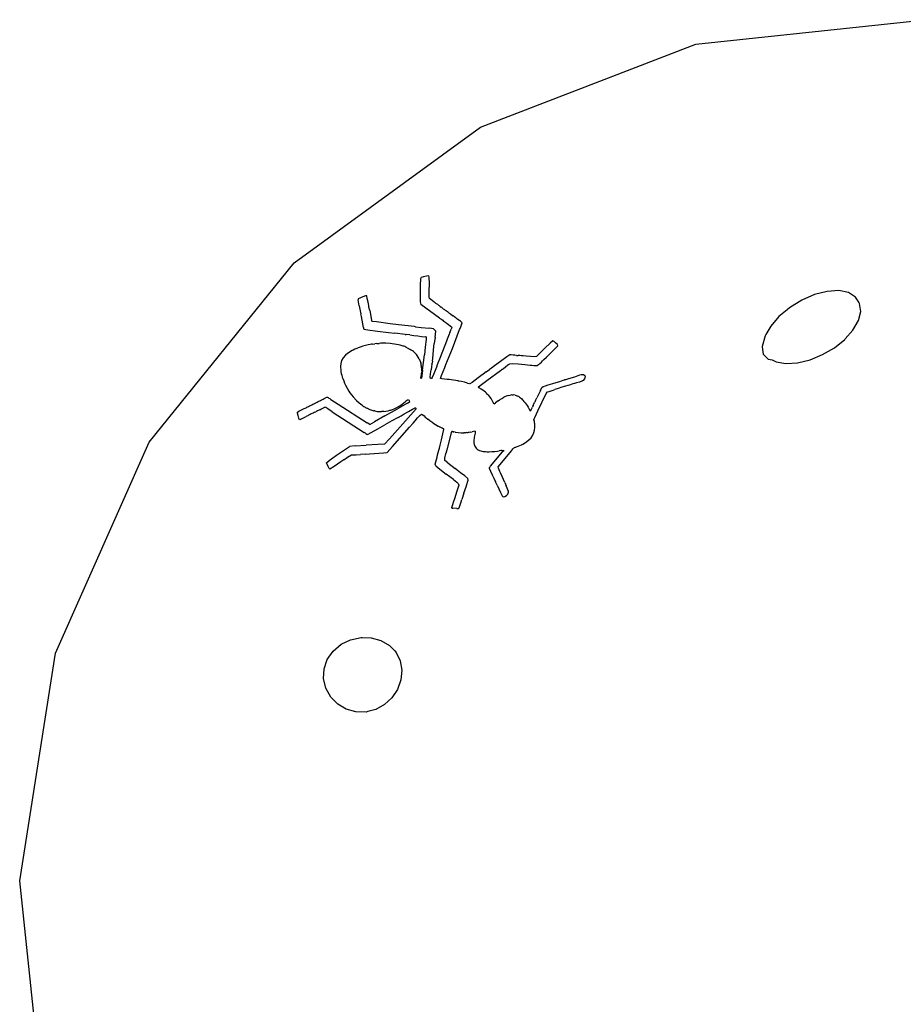
# Model space of a CAD drawing. Extents: x -7884 to 7884, y -6153 to 6153.
# Drawn here: x -6037 to -5461, y -878 to -236 of the extents above; entities that cross this region are included whole.
import ezdxf

# ---------------------------------------------------------------- set-up
doc = ezdxf.new("R2010")
doc.units = 0
doc.layers.get('0').update_dxf_attribs({"linetype": 'CONTINUOUS'})

msp = doc.modelspace()

# ---------------------------------------------------------------- linework, layer by layer
for p, q in [((-5595.93, -251.8), (-5446.26, -235.87)), ((-5736.37, -305.93), (-5595.93, -251.8)), ((-5858.03, -394.56), (-5736.37, -305.93)), ((-5952.6, -511.66), (-5858.03, -394.56)), ((-5775.05, -404.11), (-5775.54, -404.89)), ((-5773.54, -403.71), (-5775.05, -404.11)), ((-5771.68, -403.3), (-5773.54, -403.71)), ((-5770.2, -403.01), (-5771.68, -403.3)), ((-5769.77, -403.93), (-5770.2, -403.01)), ((-5769.73, -407.94), (-5769.77, -403.93)), ((-5775.66, -409.18), (-5775.73, -415.17)), ((-5775.54, -404.89), (-5775.66, -409.18)), ((-5769.77, -413.01), (-5769.73, -407.94)), ((-5813.14, -416.78), (-5816.26, -418.08)), ((-5811.44, -416.17), (-5813.14, -416.78)), ((-5810.63, -416.09), (-5811.44, -416.17)), ((-5810.21, -417.72), (-5810.63, -416.09)), ((-5775.73, -415.17), (-5775.72, -420.08)), ((-5769.85, -416.98), (-5769.77, -413.01)), ((-5769.67, -417.9), (-5769.85, -416.98)), ((-5518.48, -415.29), (-5526.87, -418.97)), ((-5510.24, -413.15), (-5518.48, -415.29)), ((-5502.72, -412.7), (-5510.24, -413.15)), ((-5496.41, -413.97), (-5502.72, -412.7)), ((-5491.76, -416.88), (-5496.41, -413.97)), ((-5489.66, -420.29), (-5491.76, -416.88)), ((-5816.26, -418.08), (-5816.29, -418.6)), ((-5815.47, -422.57), (-5816.29, -418.6)), ((-5815.47, -422.57), (-5815.36, -423.79)), ((-5815.36, -423.79), (-5814.98, -425.76)), ((-5809.69, -420.17), (-5810.21, -417.72)), ((-5809.28, -422.41), (-5809.69, -420.17)), ((-5809.14, -423.43), (-5809.28, -422.41)), ((-5808.68, -425.68), (-5809.14, -423.43)), ((-5775.72, -420.08), (-5775.21, -421.65)), ((-5763.09, -430.57), (-5775.21, -421.65)), ((-5766.83, -419.94), (-5769.67, -417.9)), ((-5766.55, -420.18), (-5766.83, -419.94)), ((-5766.06, -420.57), (-5766.55, -420.18)), ((-5765.48, -420.99), (-5766.06, -420.57)), ((-5765, -421.31), (-5765.48, -420.99)), ((-5764.71, -421.53), (-5765, -421.31)), ((-5764.31, -421.84), (-5764.71, -421.53)), ((-5763.86, -422.17), (-5764.31, -421.84)), ((-5763.46, -422.42), (-5763.86, -422.17)), ((-5763.15, -422.66), (-5763.46, -422.42)), ((-5762.65, -423.06), (-5763.15, -422.66)), ((-5762.65, -423.06), (-5762.07, -423.48)), ((-5761.59, -423.79), (-5762.07, -423.48)), ((-5761.59, -423.79), (-5761.24, -424.07)), ((-5760.64, -424.54), (-5761.24, -424.07)), ((-5534.83, -423.95), (-5536.38, -425.26)), ((-5526.87, -418.97), (-5534.83, -423.95)), ((-5489.05, -421.17), (-5489.66, -420.29)), ((-5488.37, -426.33), (-5489.05, -421.17)), ((-5814.98, -425.76), (-5814.5, -427.85)), ((-5814.1, -429.59), (-5814.5, -427.85)), ((-5814.1, -429.59), (-5814.1, -429.63)), ((-5812.7, -436.73), (-5814.1, -429.63)), ((-5808.68, -425.68), (-5807.44, -431.97)), ((-5760.64, -424.54), (-5759.95, -425.04)), ((-5759.4, -425.4), (-5759.95, -425.04)), ((-5759.4, -425.4), (-5759.07, -425.65)), ((-5758.57, -426.05), (-5759.07, -425.65)), ((-5758.01, -426.46), (-5758.57, -426.05)), ((-5757.54, -426.75), (-5758.01, -426.46)), ((-5757.54, -426.75), (-5757.26, -426.97)), ((-5757.26, -426.97), (-5757.05, -427.14)), ((-5757.05, -427.14), (-5756.86, -427.29)), ((-5756.86, -427.29), (-5756.81, -427.32)), ((-5756.81, -427.32), (-5756.41, -427.61)), ((-5756.41, -427.61), (-5756.05, -427.83)), ((-5756.05, -427.83), (-5754.69, -428.91)), ((-5754.69, -428.91), (-5754.65, -428.9)), ((-5754.65, -428.9), (-5754.59, -428.94)), ((-5754.59, -428.94), (-5754.44, -429.04)), ((-5754.44, -429.04), (-5754.33, -429.1)), ((-5754.33, -429.1), (-5754.3, -429.12)), ((-5754.25, -429.17), (-5754.3, -429.12)), ((-5754.25, -429.17), (-5754.19, -429.19)), ((-5753.22, -429.97), (-5754.19, -429.19)), ((-5752.53, -430.46), (-5753.22, -429.97)), ((-5752, -430.8), (-5752.53, -430.46)), ((-5541.71, -429.65), (-5547.1, -435.79)), ((-5536.38, -425.26), (-5541.71, -429.65)), ((-5489.85, -432.23), (-5488.37, -426.33)), ((-5812.7, -436.73), (-5812.64, -437.22)), ((-5806.78, -432.84), (-5807.44, -431.97)), ((-5804.29, -433.1), (-5806.78, -432.84)), ((-5801.28, -433.48), (-5804.29, -433.1)), ((-5798.39, -433.87), (-5801.28, -433.48)), ((-5795.24, -434.28), (-5798.39, -433.87)), ((-5789.98, -434.93), (-5795.24, -434.28)), ((-5779.44, -436.18), (-5789.98, -434.93)), ((-5778.71, -436.27), (-5779.44, -436.18)), ((-5778.71, -436.27), (-5775.05, -436.69)), ((-5775.05, -436.69), (-5769.76, -437.23)), ((-5763.09, -430.57), (-5762.25, -431.14)), ((-5762.25, -431.14), (-5761.66, -431.54)), ((-5761.66, -431.54), (-5760.98, -432.04)), ((-5760.98, -432.04), (-5760.42, -432.5)), ((-5760.42, -432.5), (-5760.07, -432.75)), ((-5760.07, -432.75), (-5759.57, -433.08)), ((-5759.57, -433.08), (-5759.01, -433.49)), ((-5759.01, -433.49), (-5758.54, -433.87)), ((-5758.54, -433.87), (-5758.08, -434.22)), ((-5758.08, -434.22), (-5757.18, -434.84)), ((-5757.18, -434.84), (-5756.15, -435.57)), ((-5756.15, -435.57), (-5755.31, -436.21)), ((-5755.18, -436.88), (-5755.55, -437.93)), ((-5755.31, -436.21), (-5755.18, -436.88)), ((-5752, -430.8), (-5751.71, -431.03)), ((-5751.3, -431.35), (-5751.71, -431.03)), ((-5750.54, -431.9), (-5751.3, -431.35)), ((-5750.49, -431.9), (-5750.54, -431.9)), ((-5750.49, -431.9), (-5750.13, -432.14)), ((-5749.44, -432.65), (-5750.13, -432.14)), ((-5749.54, -437.01), (-5748.99, -435.68)), ((-5748.72, -433.21), (-5749.44, -432.65)), ((-5748.99, -435.68), (-5748.52, -434.42)), ((-5748.31, -433.59), (-5748.72, -433.21)), ((-5748.52, -434.42), (-5748.31, -433.59)), ((-5547.1, -435.79), (-5550.19, -441.21)), ((-5493.41, -438.46), (-5489.85, -432.23)), ((-5812.64, -437.22), (-5812.61, -437.47)), ((-5812.61, -437.47), (-5812.55, -437.71)), ((-5812.55, -437.71), (-5812.42, -437.91)), ((-5812.42, -437.91), (-5809.94, -438.3)), ((-5809.94, -438.3), (-5803.47, -439.1)), ((-5803.47, -439.1), (-5796.45, -439.93)), ((-5796.45, -439.93), (-5792.37, -440.41)), ((-5785.53, -441.24), (-5792.37, -440.41)), ((-5785.53, -441.24), (-5784.92, -441.31)), ((-5782.4, -441.61), (-5784.92, -441.31)), ((-5782.4, -441.61), (-5779.93, -441.93)), ((-5779.93, -441.93), (-5777.36, -442.27)), ((-5777.36, -442.27), (-5774.77, -442.57)), ((-5774.77, -442.57), (-5772.29, -442.77)), ((-5772.29, -442.77), (-5772.06, -442.8)), ((-5771.78, -442.92), (-5772.06, -442.8)), ((-5771.78, -442.92), (-5771.9, -444.47)), ((-5767.15, -437.55), (-5769.76, -437.23)), ((-5765.63, -439.13), (-5767.15, -437.55)), ((-5766.05, -443.15), (-5766.51, -447.2)), ((-5766.05, -443.15), (-5765.63, -439.13)), ((-5757.63, -443.29), (-5758.05, -444.33)), ((-5757.21, -442.23), (-5757.63, -443.29)), ((-5756.81, -441.18), (-5757.21, -442.23)), ((-5756.45, -440.18), (-5756.81, -441.18)), ((-5756.45, -440.18), (-5755.55, -437.93)), ((-5754.75, -450.47), (-5750, -438.15)), ((-5750, -438.15), (-5749.54, -437.01)), ((-5550.77, -442.25), (-5552.75, -449.13)), ((-5550.19, -441.21), (-5550.77, -442.25)), ((-5498.47, -444.24), (-5493.41, -438.46)), ((-5814.89, -449.57), (-5816.19, -450.03)), ((-5813.14, -449), (-5814.89, -449.57)), ((-5811.33, -448.46), (-5813.14, -449)), ((-5809.7, -448.02), (-5811.33, -448.46)), ((-5808.42, -447.77), (-5809.7, -448.02)), ((-5807.54, -447.63), (-5808.42, -447.77)), ((-5806.87, -447.56), (-5807.54, -447.63)), ((-5806.87, -447.56), (-5805.26, -447.37)), ((-5803.98, -447.16), (-5805.26, -447.37)), ((-5803.98, -447.16), (-5802.39, -447.11)), ((-5801.39, -447.05), (-5802.39, -447.11)), ((-5800.55, -447.01), (-5801.39, -447.05)), ((-5798.1, -447.04), (-5800.55, -447.01)), ((-5795.24, -447.22), (-5798.1, -447.04)), ((-5793.96, -447.38), (-5795.24, -447.22)), ((-5792.46, -447.55), (-5793.96, -447.38)), ((-5789.79, -448.03), (-5792.46, -447.55)), ((-5788.79, -448.26), (-5789.79, -448.03)), ((-5788.15, -448.46), (-5788.79, -448.26)), ((-5787.52, -448.65), (-5788.15, -448.46)), ((-5786.87, -448.83), (-5787.52, -448.65)), ((-5786.33, -448.99), (-5786.87, -448.83)), ((-5785.74, -449.23), (-5786.33, -448.99)), ((-5785.14, -449.51), (-5785.74, -449.23)), ((-5784.61, -449.75), (-5785.14, -449.51)), ((-5784.26, -449.93), (-5784.61, -449.75)), ((-5772.5, -449.57), (-5773.02, -454.53)), ((-5772.32, -447.89), (-5772.5, -449.57)), ((-5772.1, -446.18), (-5772.32, -447.89)), ((-5771.9, -444.47), (-5772.1, -446.18)), ((-5766.99, -451.25), (-5766.51, -447.2)), ((-5758.58, -445.68), (-5762.65, -456.22)), ((-5758.05, -444.33), (-5758.58, -445.68)), ((-5690.98, -446.89), (-5694.36, -450.22)), ((-5689.31, -445.4), (-5690.98, -446.89)), ((-5688.43, -445.98), (-5689.31, -445.4)), ((-5687.28, -446.95), (-5688.43, -445.98)), ((-5687.57, -450.28), (-5685.97, -448.62)), ((-5686.26, -447.91), (-5687.28, -446.95)), ((-5685.97, -448.62), (-5686.26, -447.91)), ((-5552.75, -449.13), (-5552.52, -451.2)), ((-5505.49, -449.93), (-5498.78, -444.59)), ((-5498.78, -444.59), (-5498.47, -444.24)), ((-5824.37, -454.81), (-5825.97, -456.55)), ((-5823.09, -453.74), (-5824.37, -454.81)), ((-5822.12, -453.05), (-5823.09, -453.74)), ((-5821.13, -452.43), (-5822.12, -453.05)), ((-5820.12, -451.84), (-5821.13, -452.43)), ((-5819.35, -451.43), (-5820.12, -451.84)), ((-5818.3, -450.94), (-5819.35, -451.43)), ((-5817.14, -450.42), (-5818.3, -450.94)), ((-5816.19, -450.03), (-5817.14, -450.42)), ((-5784.26, -449.93), (-5782.21, -450.99)), ((-5781.56, -451.43), (-5782.21, -450.99)), ((-5780.85, -451.94), (-5781.56, -451.43)), ((-5780.15, -452.5), (-5780.85, -451.94)), ((-5779.48, -453.09), (-5780.15, -452.5)), ((-5779.03, -453.54), (-5779.48, -453.09)), ((-5778.6, -453.99), (-5779.03, -453.54)), ((-5778.19, -454.45), (-5778.6, -453.99)), ((-5777.8, -454.92), (-5778.19, -454.45)), ((-5777.01, -456.05), (-5777.8, -454.92)), ((-5776.41, -457.22), (-5777.01, -456.05)), ((-5774.26, -464.68), (-5773.02, -454.53)), ((-5767.8, -458.62), (-5767.37, -454.58)), ((-5767.37, -454.58), (-5766.99, -451.25)), ((-5758.91, -460.96), (-5754.75, -450.47)), ((-5719.27, -455.93), (-5723.26, -458.84)), ((-5717.26, -454.53), (-5719.27, -455.93)), ((-5716.37, -454.68), (-5717.26, -454.53)), ((-5715.15, -454.78), (-5716.37, -454.68)), ((-5713.9, -454.85), (-5715.15, -454.78)), ((-5712.9, -454.92), (-5713.9, -454.85)), ((-5712.9, -454.92), (-5711.81, -455.02)), ((-5710.72, -455.11), (-5711.81, -455.02)), ((-5709.61, -455.19), (-5710.72, -455.11)), ((-5708.51, -455.27), (-5709.61, -455.19)), ((-5706.61, -455.46), (-5708.51, -455.27)), ((-5703.86, -455.73), (-5706.61, -455.46)), ((-5701.27, -455.9), (-5703.86, -455.73)), ((-5699.82, -455.77), (-5701.27, -455.9)), ((-5697.85, -453.72), (-5699.82, -455.77)), ((-5694.36, -450.22), (-5697.85, -453.72)), ((-5695.08, -457.69), (-5693.4, -456.03)), ((-5693.4, -456.03), (-5692.57, -455.19)), ((-5691.02, -453.65), (-5692.57, -455.19)), ((-5691.02, -453.65), (-5689.29, -451.97)), ((-5689.29, -451.97), (-5687.57, -450.28)), ((-5552.52, -451.2), (-5552.03, -454.25)), ((-5552.03, -454.25), (-5548.75, -457.39)), ((-5521.44, -457.82), (-5513.22, -454.45)), ((-5513.22, -454.45), (-5505.49, -449.93)), ((-5827.48, -460.31), (-5827.65, -462.23)), ((-5827.65, -462.23), (-5827.64, -463.12)), ((-5826.96, -458.31), (-5827.48, -460.31)), ((-5825.97, -456.55), (-5826.96, -458.31)), ((-5776.41, -457.22), (-5775.36, -459.78)), ((-5775.17, -460.44), (-5775.36, -459.78)), ((-5775.01, -461.23), (-5775.17, -460.44)), ((-5774.87, -462.03), (-5775.01, -461.23)), ((-5774.79, -462.71), (-5774.87, -462.03)), ((-5768.3, -462.39), (-5768.6, -464.47)), ((-5768.04, -460.64), (-5768.3, -462.39)), ((-5768.04, -460.64), (-5767.97, -460.1)), ((-5767.8, -458.62), (-5767.97, -460.1)), ((-5765.15, -462.55), (-5766.02, -464.87)), ((-5764.57, -461.08), (-5765.15, -462.55)), ((-5762.65, -456.22), (-5764.57, -461.08)), ((-5759.66, -462.77), (-5758.91, -460.96)), ((-5727.23, -461.77), (-5729.17, -463.26)), ((-5723.26, -458.84), (-5727.23, -461.77)), ((-5721.46, -463.4), (-5720.06, -462.34)), ((-5720.06, -462.34), (-5718.47, -461.2)), ((-5718.47, -461.2), (-5717.3, -460.38)), ((-5717.3, -460.38), (-5715.74, -460.28)), ((-5715.74, -460.28), (-5711.88, -460.56)), ((-5711.88, -460.56), (-5707.38, -460.97)), ((-5707.38, -460.97), (-5704.03, -461.28)), ((-5704.03, -461.28), (-5702.81, -461.39)), ((-5702.81, -461.39), (-5701.57, -461.51)), ((-5701.57, -461.51), (-5700.31, -461.62)), ((-5700.31, -461.62), (-5699.22, -461.63)), ((-5698.48, -461.11), (-5699.22, -461.63)), ((-5697.58, -460.24), (-5698.48, -461.11)), ((-5697.58, -460.24), (-5696.65, -459.29)), ((-5696.65, -459.29), (-5695.88, -458.49)), ((-5695.08, -457.69), (-5695.88, -458.49)), ((-5548.75, -457.39), (-5546.16, -457.9)), ((-5546.16, -457.9), (-5543.57, -459.25)), ((-5543.57, -459.25), (-5537.16, -460.3)), ((-5537.16, -460.3), (-5529.61, -459.82)), ((-5529.61, -459.82), (-5521.44, -457.82)), ((-5827.64, -463.12), (-5827.58, -464.02)), ((-5827.58, -464.02), (-5827.49, -464.89)), ((-5827.49, -464.89), (-5827.39, -465.72)), ((-5827.39, -465.72), (-5827.19, -466.75)), ((-5827.19, -466.75), (-5826.91, -467.93)), ((-5826.91, -467.93), (-5826.6, -469.05)), ((-5826.6, -469.05), (-5826.19, -470.13)), ((-5775.24, -469.29), (-5775.12, -468.79)), ((-5775.12, -468.79), (-5775.05, -468.35)), ((-5775.05, -468.35), (-5774.98, -467.93)), ((-5774.98, -467.93), (-5774.92, -467.5)), ((-5774.92, -467.5), (-5774.86, -467.05)), ((-5774.27, -464.79), (-5774.86, -469.83)), ((-5774.86, -467.05), (-5774.75, -465.94)), ((-5774.73, -463.76), (-5774.79, -462.71)), ((-5774.71, -465.01), (-5774.75, -465.94)), ((-5774.7, -464.85), (-5774.73, -463.76)), ((-5774.71, -465.01), (-5774.7, -464.85)), ((-5774.26, -464.68), (-5774.27, -464.79)), ((-5769.15, -469.12), (-5768.94, -466.99)), ((-5768.94, -466.99), (-5768.6, -464.47)), ((-5767, -467.42), (-5767.88, -469.45)), ((-5766.02, -464.87), (-5767, -467.42)), ((-5762.44, -469.97), (-5761.79, -467.98)), ((-5761.79, -467.98), (-5760.75, -465.37)), ((-5760.75, -465.37), (-5759.66, -462.77)), ((-5736.23, -468.39), (-5737.85, -469.61)), ((-5734.7, -467.24), (-5736.23, -468.39)), ((-5732.61, -465.67), (-5734.7, -467.24)), ((-5732.61, -465.67), (-5730.56, -464.17)), ((-5732.3, -471.32), (-5723.27, -464.75)), ((-5729.17, -463.26), (-5730.56, -464.17)), ((-5723.27, -464.75), (-5722.62, -464.27)), ((-5722.62, -464.27), (-5722.46, -464.15)), ((-5722.46, -464.15), (-5722.29, -464.04)), ((-5722.29, -464.04), (-5722.09, -463.92)), ((-5722.09, -463.92), (-5721.46, -463.4)), ((-5677.21, -469.6), (-5674.75, -468.84)), ((-5674.75, -468.84), (-5672.64, -468.12)), ((-5672.64, -468.12), (-5671.55, -467.73)), ((-5671.55, -467.73), (-5670.74, -467.51)), ((-5670.74, -467.51), (-5669.97, -467.4)), ((-5669.97, -467.4), (-5669.25, -467.46)), ((-5669.25, -467.46), (-5668.41, -467.98)), ((-5668.13, -469.01), (-5668.51, -470.23)), ((-5668.41, -467.98), (-5668.13, -469.01)), ((-5826.19, -470.13), (-5825.6, -471.57)), ((-5825.6, -471.57), (-5825.04, -473.01)), ((-5825.04, -473.01), (-5824.42, -474.44)), ((-5824.42, -474.44), (-5823.35, -476.43)), ((-5775.32, -469.69), (-5775.24, -469.29)), ((-5775.24, -469.93), (-5775.32, -469.69)), ((-5774.86, -469.83), (-5775.24, -469.93)), ((-5769.04, -469.93), (-5769.15, -469.12)), ((-5768.8, -469.99), (-5769.04, -469.93)), ((-5768.59, -469.99), (-5768.8, -469.99)), ((-5768.35, -469.97), (-5768.59, -469.99)), ((-5767.88, -469.45), (-5768.35, -469.97)), ((-5761.62, -470.28), (-5762.44, -469.97)), ((-5759.98, -470.44), (-5761.62, -470.28)), ((-5758.19, -470.58), (-5759.98, -470.44)), ((-5756.84, -470.69), (-5758.19, -470.58)), ((-5755.63, -470.83), (-5756.84, -470.69)), ((-5754.04, -471.02), (-5755.63, -470.83)), ((-5752.46, -471.26), (-5754.04, -471.02)), ((-5751.29, -471.54), (-5752.46, -471.26)), ((-5751.03, -471.58), (-5751.29, -471.54)), ((-5751.03, -471.58), (-5750.86, -471.61)), ((-5750.86, -471.61), (-5750.68, -471.64)), ((-5750.47, -471.66), (-5750.68, -471.64)), ((-5748.84, -472), (-5750.47, -471.66)), ((-5746.88, -472.47), (-5748.84, -472)), ((-5744.97, -473), (-5746.88, -472.47)), ((-5744.97, -473), (-5743.86, -473.38)), ((-5743.4, -473.54), (-5743.86, -473.38)), ((-5741.93, -472.65), (-5743.4, -473.54)), ((-5739.92, -471.18), (-5741.93, -472.65)), ((-5737.85, -469.61), (-5739.92, -471.18)), ((-5738.01, -475.78), (-5736.66, -474.56)), ((-5736.66, -474.56), (-5732.3, -471.32)), ((-5696.33, -475.8), (-5695.44, -475.2)), ((-5695.44, -475.2), (-5693.89, -474.76)), ((-5693.89, -474.76), (-5692.2, -474.23)), ((-5692.2, -474.23), (-5690.7, -473.72)), ((-5690.7, -473.72), (-5689.25, -473.29)), ((-5689.25, -473.29), (-5687.01, -472.65)), ((-5687.01, -472.65), (-5684.55, -471.88)), ((-5684.55, -471.88), (-5682.42, -471.16)), ((-5681.03, -475.11), (-5683.32, -475.77)), ((-5682.42, -471.16), (-5681.59, -470.87)), ((-5681.59, -470.87), (-5681.27, -470.78)), ((-5681.27, -470.78), (-5680.96, -470.69)), ((-5679.49, -474.67), (-5681.03, -475.11)), ((-5680.96, -470.69), (-5680.64, -470.57)), ((-5680.64, -470.57), (-5679.46, -470.25)), ((-5678.39, -474.29), (-5679.49, -474.67)), ((-5679.46, -470.25), (-5677.21, -469.6)), ((-5677.21, -473.94), (-5678.39, -474.29)), ((-5676.06, -473.6), (-5677.21, -473.94)), ((-5675.08, -473.3), (-5676.06, -473.6)), ((-5673.7, -472.89), (-5675.08, -473.3)), ((-5671.9, -472.33), (-5673.7, -472.89)), ((-5670.39, -471.83), (-5671.9, -472.33)), ((-5669.46, -471.33), (-5670.39, -471.83)), ((-5668.51, -470.23), (-5669.46, -471.33)), ((-5823.35, -476.43), (-5822.22, -478.21)), ((-5822.22, -478.21), (-5821.54, -479.3)), ((-5821.54, -479.3), (-5819.54, -481.96)), ((-5737.56, -476.07), (-5738.01, -475.78)), ((-5736.92, -476.42), (-5737.56, -476.07)), ((-5736.34, -476.73), (-5736.92, -476.42)), ((-5735.85, -477.03), (-5736.34, -476.73)), ((-5734.95, -477.66), (-5735.85, -477.03)), ((-5734.02, -478.34), (-5734.95, -477.66)), ((-5733.15, -479.04), (-5734.02, -478.34)), ((-5732.48, -479.65), (-5733.15, -479.04)), ((-5731.99, -480.15), (-5732.48, -479.65)), ((-5731.52, -480.64), (-5731.99, -480.15)), ((-5731.05, -481.15), (-5731.52, -480.64)), ((-5730.37, -481.91), (-5731.05, -481.15)), ((-5719.67, -481.52), (-5721.11, -482.19)), ((-5718.12, -481.05), (-5719.67, -481.52)), ((-5718.12, -481.05), (-5716.9, -480.81)), ((-5716.02, -480.75), (-5716.9, -480.81)), ((-5716.02, -480.75), (-5715.01, -480.78)), ((-5713.85, -480.88), (-5715.01, -480.78)), ((-5713.85, -480.88), (-5713.22, -481.09)), ((-5713.22, -481.09), (-5713.04, -481.14)), ((-5713.04, -481.14), (-5712.2, -481.48)), ((-5711.46, -481.84), (-5712.2, -481.48)), ((-5711.46, -481.84), (-5710.93, -482.17)), ((-5697.28, -477.77), (-5699.54, -482.56)), ((-5698.93, -491.02), (-5693.55, -479.91)), ((-5697.28, -477.77), (-5696.33, -475.8)), ((-5693.55, -479.91), (-5692.76, -478.8)), ((-5692.76, -478.8), (-5691.55, -478.44)), ((-5691.55, -478.44), (-5690.32, -478.03)), ((-5690.32, -478.03), (-5689.09, -477.64)), ((-5689.09, -477.64), (-5687.82, -477.25)), ((-5685.77, -476.54), (-5687.82, -477.25)), ((-5683.32, -475.77), (-5685.77, -476.54)), ((-5849.06, -488.45), (-5848.5, -488.2)), ((-5848.5, -488.2), (-5847.94, -487.94)), ((-5847.94, -487.94), (-5847.39, -487.66)), ((-5847.39, -487.66), (-5846.87, -487.36)), ((-5846.87, -487.36), (-5846.31, -487.1)), ((-5846.31, -487.1), (-5845.74, -486.84)), ((-5845.74, -486.84), (-5845.2, -486.56)), ((-5845.2, -486.56), (-5844.67, -486.25)), ((-5844.67, -486.25), (-5844.07, -485.99)), ((-5844.07, -485.99), (-5843.47, -485.71)), ((-5843.47, -485.71), (-5842.89, -485.41)), ((-5842.89, -485.41), (-5842.35, -485.1)), ((-5842.35, -485.1), (-5841.79, -484.84)), ((-5841.79, -484.84), (-5841.22, -484.58)), ((-5841.22, -484.58), (-5840.68, -484.3)), ((-5840.68, -484.3), (-5840.15, -483.99)), ((-5840.15, -483.99), (-5839.55, -483.73)), ((-5839.55, -483.73), (-5838.95, -483.45)), ((-5838.95, -483.45), (-5838.37, -483.15)), ((-5838.37, -483.15), (-5837.87, -482.86)), ((-5837.87, -482.86), (-5837.45, -482.65)), ((-5837.45, -482.65), (-5837.02, -482.45)), ((-5837.02, -482.45), (-5836.59, -482.28)), ((-5836.59, -482.28), (-5836.22, -482.23)), ((-5836.22, -482.23), (-5835.77, -482.45)), ((-5835.23, -482.8), (-5835.77, -482.45)), ((-5835.23, -482.8), (-5834.75, -483.15)), ((-5834.75, -483.15), (-5833.92, -483.7)), ((-5833.92, -483.7), (-5829.14, -486.79)), ((-5829.14, -486.79), (-5810.29, -498.92)), ((-5819.54, -481.96), (-5817.3, -484.39)), ((-5817.3, -484.39), (-5815.49, -486.01)), ((-5815.49, -486.01), (-5814.69, -486.66)), ((-5814.69, -486.66), (-5813.87, -487.28)), ((-5813.87, -487.28), (-5813.05, -487.87)), ((-5813.05, -487.87), (-5812.49, -488.24)), ((-5812.49, -488.24), (-5810.46, -489.28)), ((-5790.89, -488.85), (-5789.09, -487.81)), ((-5783.97, -486.12), (-5790.43, -489.78)), ((-5789.09, -487.81), (-5787.42, -486.69)), ((-5787.42, -486.69), (-5786.34, -485.88)), ((-5786.34, -485.88), (-5785.53, -485.19)), ((-5785.53, -485.19), (-5784.69, -484.48)), ((-5784.69, -484.48), (-5783.93, -483.88)), ((-5783.97, -486.12), (-5782.49, -485.07)), ((-5783.93, -483.88), (-5783.46, -483.82)), ((-5783.46, -483.82), (-5783.08, -484.18)), ((-5783.08, -484.18), (-5782.72, -484.63)), ((-5782.49, -485.07), (-5782.72, -484.63)), ((-5729.49, -483.15), (-5730.37, -481.91)), ((-5728.8, -484.4), (-5729.49, -483.15)), ((-5728.13, -485.71), (-5728.8, -484.4)), ((-5727.41, -486.47), (-5728.13, -485.71)), ((-5727.41, -486.47), (-5726.62, -485.91)), ((-5725.74, -485.2), (-5726.62, -485.91)), ((-5724.87, -484.52), (-5725.74, -485.2)), ((-5724.87, -484.52), (-5723.9, -483.85)), ((-5723.9, -483.85), (-5722.53, -482.98)), ((-5722.53, -482.98), (-5721.11, -482.19)), ((-5710.93, -482.17), (-5710.35, -482.62)), ((-5710.35, -482.62), (-5709.7, -483.15)), ((-5709.7, -483.15), (-5709.14, -483.63)), ((-5709.14, -483.63), (-5708.72, -484.18)), ((-5708.72, -484.18), (-5708.06, -485.04)), ((-5708.06, -485.04), (-5707.27, -485.96)), ((-5707.27, -485.96), (-5706.52, -486.88)), ((-5706.52, -486.88), (-5706.01, -487.65)), ((-5706.01, -487.65), (-5705.37, -488.75)), ((-5701.97, -487.61), (-5702.49, -488.69)), ((-5701.97, -487.61), (-5701.74, -487.09)), ((-5701.74, -487.09), (-5701.51, -486.56)), ((-5701.51, -486.56), (-5701.22, -485.96)), ((-5701.22, -485.96), (-5700.95, -485.45)), ((-5700.77, -485.08), (-5700.95, -485.45)), ((-5700.77, -485.08), (-5700.54, -484.55)), ((-5700.54, -484.55), (-5700.26, -483.95)), ((-5700.26, -483.95), (-5699.99, -483.44)), ((-5699.99, -483.44), (-5699.54, -482.56)), ((-5855.76, -491.91), (-5854.87, -491.35)), ((-5855.71, -492.67), (-5855.76, -491.91)), ((-5855.34, -494.19), (-5855.71, -492.67)), ((-5854.89, -495.82), (-5855.34, -494.19)), ((-5854.87, -491.35), (-5853.52, -490.67)), ((-5853.52, -490.67), (-5852.21, -490.03)), ((-5852.21, -490.03), (-5851.38, -489.61)), ((-5851.38, -489.61), (-5850.79, -489.35)), ((-5850.79, -489.35), (-5850.19, -489.07)), ((-5850.19, -489.07), (-5849.61, -488.77)), ((-5849.62, -494.58), (-5850.07, -494.86)), ((-5849.07, -494.3), (-5849.62, -494.58)), ((-5849.61, -488.77), (-5849.06, -488.45)), ((-5848.5, -494.04), (-5849.07, -494.3)), ((-5847.94, -493.79), (-5848.5, -494.04)), ((-5847.4, -493.47), (-5847.94, -493.79)), ((-5846.81, -493.17), (-5847.4, -493.47)), ((-5846.21, -492.9), (-5846.81, -493.17)), ((-5845.62, -492.63), (-5846.21, -492.9)), ((-5845.07, -492.31), (-5845.62, -492.63)), ((-5844.49, -492.01), (-5845.07, -492.31)), ((-5844.49, -492.01), (-5843.88, -491.74)), ((-5843.29, -491.47), (-5843.88, -491.74)), ((-5842.77, -491.16), (-5843.29, -491.47)), ((-5842.22, -490.88), (-5842.77, -491.16)), ((-5841.65, -490.62), (-5842.22, -490.88)), ((-5841.09, -490.37), (-5841.65, -490.62)), ((-5841.09, -490.37), (-5840.62, -490.13)), ((-5840.62, -490.13), (-5837.89, -488.72)), ((-5837.39, -488.98), (-5837.89, -488.72)), ((-5836.66, -489.41), (-5837.39, -488.98)), ((-5835.91, -489.87), (-5836.66, -489.41)), ((-5833.1, -491.69), (-5835.91, -489.87)), ((-5833.1, -491.69), (-5812.18, -505.21)), ((-5810.46, -489.28), (-5810.15, -489.46)), ((-5810.15, -489.46), (-5809.46, -489.82)), ((-5809.46, -489.82), (-5808.61, -490.21)), ((-5808.61, -490.21), (-5807.83, -490.52)), ((-5807.83, -490.52), (-5807.23, -490.67)), ((-5807.23, -490.67), (-5806.61, -490.84)), ((-5806.61, -490.84), (-5806, -491.02)), ((-5805.38, -491.19), (-5806, -491.02)), ((-5798.77, -494.44), (-5805.49, -498.22)), ((-5805.38, -491.19), (-5804.69, -491.33)), ((-5804.69, -491.33), (-5803.87, -491.46)), ((-5803.87, -491.46), (-5802.99, -491.55)), ((-5802.99, -491.55), (-5802.13, -491.61)), ((-5802.13, -491.61), (-5800.99, -491.61)), ((-5800.12, -491.57), (-5800.99, -491.61)), ((-5799.54, -491.54), (-5800.12, -491.57)), ((-5799.54, -491.54), (-5798.1, -491.36)), ((-5798.77, -494.44), (-5790.43, -489.78)), ((-5798.1, -491.36), (-5796.63, -491.06)), ((-5796.63, -491.06), (-5795.57, -490.77)), ((-5795.57, -490.77), (-5794.98, -490.58)), ((-5794.98, -490.58), (-5794.39, -490.37)), ((-5794.39, -490.37), (-5793.8, -490.18)), ((-5793.8, -490.18), (-5792.66, -489.73)), ((-5792.66, -489.73), (-5790.89, -488.85)), ((-5790.17, -495.42), (-5788.2, -494.29)), ((-5781.92, -493.77), (-5788.85, -501.63)), ((-5788.2, -494.29), (-5786.18, -493.12)), ((-5786.18, -493.12), (-5783.37, -491.52)), ((-5783.37, -491.52), (-5780.64, -490)), ((-5778.39, -489.71), (-5781.92, -493.77)), ((-5780.64, -490), (-5778.9, -489.1)), ((-5778.9, -489.1), (-5778.71, -489.22)), ((-5778.71, -489.22), (-5778.58, -489.34)), ((-5778.58, -489.34), (-5778.47, -489.48)), ((-5778.47, -489.48), (-5778.39, -489.71)), ((-5777.38, -495.78), (-5775.89, -494.13)), ((-5775.89, -494.13), (-5774.77, -493.23)), ((-5774.77, -493.23), (-5774.06, -493.75)), ((-5774.06, -493.75), (-5773.23, -494.48)), ((-5773.23, -494.48), (-5772.45, -495.2)), ((-5705.37, -488.75), (-5704.61, -490.04)), ((-5704.61, -490.04), (-5703.99, -491.02)), ((-5703.99, -491.02), (-5703.63, -490.96)), ((-5703.63, -490.96), (-5703.1, -489.94)), ((-5703.1, -489.94), (-5702.49, -488.69)), ((-5700.96, -495.39), (-5699.94, -493.17)), ((-5699.94, -493.17), (-5698.93, -491.02)), ((-5854.54, -496.92), (-5854.89, -495.82)), ((-5854, -496.76), (-5854.54, -496.92)), ((-5854, -496.76), (-5850.07, -494.86)), ((-5808.59, -499.96), (-5810.29, -498.92)), ((-5808.59, -499.96), (-5807.04, -499.1)), ((-5807.04, -499.1), (-5805.49, -498.22)), ((-5803.27, -502.81), (-5798.8, -500.29)), ((-5794.18, -497.65), (-5798.8, -500.29)), ((-5790.17, -495.42), (-5794.18, -497.65)), ((-5780.32, -499.18), (-5782.64, -501.77)), ((-5780.32, -499.18), (-5778.92, -497.56)), ((-5778.92, -497.56), (-5777.38, -495.78)), ((-5772.45, -495.2), (-5771.82, -495.75)), ((-5771.82, -495.75), (-5770.8, -496.57)), ((-5769.49, -497.59), (-5770.8, -496.57)), ((-5768.23, -498.53), (-5769.49, -497.59)), ((-5767.49, -499.04), (-5768.23, -498.53)), ((-5767.49, -499.04), (-5764.06, -501.04)), ((-5763.69, -501.28), (-5764.06, -501.04)), ((-5701.54, -496.72), (-5700.96, -495.39)), ((-5701.54, -496.72), (-5701.54, -496.99)), ((-5701.51, -497.17), (-5701.54, -496.99)), ((-5701.46, -497.34), (-5701.51, -497.17)), ((-5701.4, -497.52), (-5701.46, -497.34)), ((-5701.24, -498.12), (-5701.4, -497.52)), ((-5701.08, -498.87), (-5701.24, -498.12)), ((-5700.95, -499.63), (-5701.08, -498.87)), ((-5700.87, -500.37), (-5700.95, -499.63)), ((-5700.87, -501.27), (-5700.87, -500.37)), ((-5811.51, -505.68), (-5812.18, -505.21)), ((-5811.51, -505.68), (-5811.14, -505.94)), ((-5811.14, -505.94), (-5810.59, -506.27)), ((-5810.59, -506.27), (-5810.01, -506.55)), ((-5810.01, -506.55), (-5807.65, -505.26)), ((-5807.65, -505.26), (-5803.27, -502.81)), ((-5788.85, -501.63), (-5795.7, -509.3)), ((-5793.85, -514.37), (-5782.64, -501.77)), ((-5763.47, -501.43), (-5763.69, -501.28)), ((-5763.24, -501.54), (-5763.47, -501.43)), ((-5763.24, -501.54), (-5762.99, -501.64)), ((-5762.7, -501.8), (-5762.99, -501.64)), ((-5762.34, -502.02), (-5762.7, -501.8)), ((-5761.92, -502.2), (-5762.34, -502.02)), ((-5761.49, -502.35), (-5761.92, -502.2)), ((-5761.88, -510.12), (-5760.91, -506.2)), ((-5761.14, -502.52), (-5761.49, -502.35)), ((-5760.91, -502.69), (-5761.14, -502.52)), ((-5760.66, -502.8), (-5760.91, -502.69)), ((-5760.91, -506.2), (-5760.26, -503.41)), ((-5760.38, -502.91), (-5760.66, -502.8)), ((-5760.26, -503.41), (-5760.38, -502.91)), ((-5755.48, -505.17), (-5756.7, -509.88)), ((-5755.06, -504.58), (-5755.48, -505.17)), ((-5754.62, -504.66), (-5755.06, -504.58)), ((-5754.16, -504.77), (-5754.62, -504.66)), ((-5754.16, -504.77), (-5753.72, -504.88)), ((-5752.96, -504.99), (-5753.72, -504.88)), ((-5752.96, -504.99), (-5752.67, -505.04)), ((-5752.67, -505.04), (-5750.92, -505.24)), ((-5750.92, -505.24), (-5749.04, -505.38)), ((-5749.04, -505.38), (-5747.26, -505.42)), ((-5746.59, -505.4), (-5747.26, -505.42)), ((-5746.59, -505.4), (-5746.16, -505.39)), ((-5745.34, -505.33), (-5746.16, -505.39)), ((-5745.34, -505.33), (-5744.53, -505.26)), ((-5743.69, -505.16), (-5744.53, -505.26)), ((-5742.8, -505.04), (-5743.69, -505.16)), ((-5742.8, -505.04), (-5741.82, -504.84)), ((-5740.85, -504.64), (-5741.82, -504.84)), ((-5739.97, -504.5), (-5740.85, -504.64)), ((-5740.38, -507.54), (-5740.53, -508.39)), ((-5739.95, -505.75), (-5740.38, -507.54)), ((-5739.97, -504.5), (-5739.78, -504.89)), ((-5739.78, -504.89), (-5739.95, -505.75)), ((-5703.34, -508.75), (-5702.2, -507.1)), ((-5702.2, -507.1), (-5701.49, -505.35)), ((-5701.49, -505.35), (-5701.06, -503.64)), ((-5701.06, -503.64), (-5700.87, -501.94)), ((-5700.87, -501.94), (-5700.87, -501.27)), ((-6013.63, -649.25), (-5952.6, -511.66)), ((-5818.21, -513.91), (-5821.78, -514.33)), ((-5818.21, -513.91), (-5818.16, -513.9)), ((-5818.16, -513.9), (-5810.87, -513.52)), ((-5803.26, -513.15), (-5810.87, -513.52)), ((-5799, -512.81), (-5803.26, -513.15)), ((-5795.7, -509.3), (-5799, -512.81)), ((-5763.23, -515.4), (-5762.77, -513.6)), ((-5762.77, -513.6), (-5761.88, -510.12)), ((-5756.7, -509.88), (-5758.37, -516.57)), ((-5740.67, -510.11), (-5740.71, -510.99)), ((-5740.71, -510.99), (-5740.71, -511.63)), ((-5740.71, -511.63), (-5740.65, -512.15)), ((-5740.62, -509.26), (-5740.67, -510.11)), ((-5740.65, -512.15), (-5740.57, -512.67)), ((-5740.53, -508.39), (-5740.62, -509.26)), ((-5740.57, -512.67), (-5740.45, -513.17)), ((-5740.45, -513.17), (-5740.08, -514.08)), ((-5711.91, -514.26), (-5710.83, -513.83)), ((-5710.83, -513.83), (-5709.75, -513.36)), ((-5709.75, -513.36), (-5708.67, -512.82)), ((-5708.67, -512.82), (-5706.95, -511.78)), ((-5706.95, -511.78), (-5705.04, -510.36)), ((-5705.04, -510.36), (-5703.34, -508.75)), ((-5835, -523.45), (-5830.32, -520.13)), ((-5830.32, -520.13), (-5825.13, -516.56)), ((-5825.13, -516.56), (-5821.78, -514.33)), ((-5823.11, -521.34), (-5820.51, -519.85)), ((-5820.51, -519.85), (-5817.6, -519.73)), ((-5817.6, -519.73), (-5814.61, -519.53)), ((-5811.62, -519.31), (-5814.61, -519.53)), ((-5811.62, -519.31), (-5808.69, -519.1)), ((-5808.69, -519.1), (-5805.75, -518.95)), ((-5805.75, -518.95), (-5802.74, -518.8)), ((-5802.74, -518.8), (-5799.75, -518.6)), ((-5799.75, -518.6), (-5797.31, -518.21)), ((-5797.31, -518.21), (-5793.85, -514.37)), ((-5764.68, -521.31), (-5764.37, -519.91)), ((-5764.37, -519.91), (-5764.01, -518.42)), ((-5764.01, -518.42), (-5763.62, -516.9)), ((-5763.62, -516.9), (-5763.23, -515.4)), ((-5759.71, -522.02), (-5758.93, -518.88)), ((-5758.37, -516.57), (-5758.93, -518.88)), ((-5740.08, -514.08), (-5739.7, -514.81)), ((-5739.7, -514.81), (-5739.26, -515.39)), ((-5739.26, -515.39), (-5738.61, -516.07)), ((-5738.61, -516.07), (-5737.93, -516.54)), ((-5737.93, -516.54), (-5737.11, -516.92)), ((-5737.11, -516.92), (-5736.22, -517.27)), ((-5736.22, -517.27), (-5735.41, -517.51)), ((-5735.41, -517.51), (-5734.66, -517.58)), ((-5734.66, -517.58), (-5733.89, -517.66)), ((-5733.89, -517.66), (-5733.1, -517.75)), ((-5733.1, -517.75), (-5732.29, -517.81)), ((-5732.29, -517.81), (-5730.69, -517.81)), ((-5730.69, -517.81), (-5728.9, -517.73)), ((-5729.83, -527.29), (-5721.97, -517.95)), ((-5728.9, -517.73), (-5727.1, -517.58)), ((-5727.1, -517.58), (-5725.28, -517.38)), ((-5725.28, -517.38), (-5724.27, -517.25)), ((-5724.94, -527.68), (-5716.02, -516.96)), ((-5723.17, -517.07), (-5724.27, -517.25)), ((-5722.4, -516.96), (-5723.17, -517.07)), ((-5722.4, -516.96), (-5722.07, -516.91)), ((-5722.07, -516.91), (-5721.28, -516.84)), ((-5721.72, -517.67), (-5721.97, -517.95)), ((-5721.49, -517.38), (-5721.72, -517.67)), ((-5721.31, -517.09), (-5721.49, -517.38)), ((-5721.28, -516.84), (-5721.31, -517.09)), ((-5716.02, -516.96), (-5715.69, -516.56)), ((-5715.69, -516.56), (-5715.21, -515.99)), ((-5715.21, -515.99), (-5714.76, -515.46)), ((-5714.76, -515.46), (-5714.5, -515.19)), ((-5714.5, -515.19), (-5714.2, -515.05)), ((-5714.2, -515.05), (-5713.76, -514.89)), ((-5713.76, -514.89), (-5713.32, -514.74)), ((-5713.32, -514.74), (-5712.93, -514.62)), ((-5712.93, -514.62), (-5711.91, -514.26)), ((-5836.79, -524.96), (-5835, -523.45)), ((-5835.69, -527.43), (-5836.79, -524.96)), ((-5827.45, -524.39), (-5831.93, -527.47)), ((-5825.56, -523.07), (-5827.45, -524.39)), ((-5825.56, -523.07), (-5823.11, -521.34)), ((-5765.89, -526.01), (-5765.54, -524.5)), ((-5765.63, -527.02), (-5765.89, -526.01)), ((-5765.54, -524.5), (-5765.09, -522.85)), ((-5765.09, -522.85), (-5764.68, -521.31)), ((-5759.61, -523.63), (-5759.71, -522.02)), ((-5757.72, -525.06), (-5759.61, -523.63)), ((-5757.72, -525.06), (-5752.95, -528.83)), ((-5835.08, -528.69), (-5835.69, -527.43)), ((-5834.6, -529.19), (-5835.08, -528.69)), ((-5831.93, -527.47), (-5834.6, -529.19)), ((-5765.63, -527.02), (-5762.83, -529.21)), ((-5762.83, -529.21), (-5758.76, -532.35)), ((-5754.01, -536.01), (-5758.76, -532.35)), ((-5751.56, -529.88), (-5752.95, -528.83)), ((-5749.37, -531.51), (-5751.56, -529.88)), ((-5746.7, -533.57), (-5749.37, -531.51)), ((-5730.74, -528.34), (-5730.83, -528.47)), ((-5730.83, -528.47), (-5729.9, -530.57)), ((-5730.6, -528.15), (-5730.74, -528.34)), ((-5730.34, -527.86), (-5730.6, -528.15)), ((-5730.08, -527.57), (-5730.34, -527.86)), ((-5730.08, -527.57), (-5729.83, -527.29)), ((-5729.9, -530.57), (-5728.8, -532.84)), ((-5728.8, -532.84), (-5727.7, -535.1)), ((-5724.63, -528.63), (-5724.94, -527.68)), ((-5724.19, -529.66), (-5724.63, -528.63)), ((-5723.72, -530.68), (-5724.19, -529.66)), ((-5723.28, -531.67), (-5723.72, -530.68)), ((-5722.27, -534), (-5723.28, -531.67)), ((-5754.01, -536.01), (-5753.02, -536.84)), ((-5753.02, -536.84), (-5751.88, -537.75)), ((-5751.88, -537.75), (-5750.85, -538.48)), ((-5750.58, -539.6), (-5751.75, -543.49)), ((-5750.85, -538.48), (-5750.58, -539.6)), ((-5744.68, -535.29), (-5746.7, -533.57)), ((-5745.61, -539.93), (-5744.46, -536.39)), ((-5744.46, -536.39), (-5744.68, -535.29)), ((-5727.7, -535.1), (-5726.61, -537.37)), ((-5725.55, -539.69), (-5726.61, -537.37)), ((-5725.55, -539.69), (-5724.49, -542.05)), ((-5720.57, -537.87), (-5722.27, -534)), ((-5720.57, -537.87), (-5719.66, -539.98)), ((-5751.75, -543.49), (-5753.45, -548.57)), ((-5747.21, -544.86), (-5748.52, -548.95)), ((-5747.21, -544.86), (-5745.62, -539.97)), ((-5745.62, -539.97), (-5745.61, -539.93)), ((-5724.49, -542.05), (-5723.41, -544.4)), ((-5723.41, -544.4), (-5722.31, -546.69)), ((-5718.91, -541.65), (-5719.66, -539.98)), ((-5719.41, -546.47), (-5718.56, -545.4)), ((-5718.47, -542.74), (-5718.91, -541.65)), ((-5718.56, -545.4), (-5718.46, -545.22)), ((-5718.11, -543.66), (-5718.47, -542.74)), ((-5718.46, -545.22), (-5718.4, -545.11)), ((-5718.4, -545.11), (-5718.37, -545.02)), ((-5718.37, -545.02), (-5718.34, -544.94)), ((-5718.34, -544.94), (-5718.31, -544.86)), ((-5718.31, -544.86), (-5718.28, -544.78)), ((-5718.28, -544.78), (-5718.24, -544.69)), ((-5718.24, -544.69), (-5718.17, -544.57)), ((-5718.17, -544.57), (-5718.15, -544.34)), ((-5718.15, -544.34), (-5718.14, -544.12)), ((-5718.14, -544.12), (-5718.12, -543.9)), ((-5718.12, -543.9), (-5718.11, -543.66)), ((-5754.02, -550.34), (-5754.91, -553.04)), ((-5753.45, -548.57), (-5754.02, -550.34)), ((-5749.82, -553.15), (-5749.37, -551.72)), ((-5749.37, -551.72), (-5748.99, -550.48)), ((-5748.99, -550.48), (-5748.52, -548.95)), ((-5721.88, -546.96), (-5722.31, -546.69)), ((-5721.88, -546.96), (-5721.43, -547.24)), ((-5721.43, -547.24), (-5720.42, -547.11)), ((-5720.42, -547.11), (-5719.41, -546.47)), ((-5754.91, -553.04), (-5755.29, -554.52)), ((-5754.88, -554.68), (-5755.29, -554.52)), ((-5754.88, -554.68), (-5754.4, -554.69)), ((-5751.92, -554.84), (-5754.4, -554.69)), ((-5751.92, -554.84), (-5750.81, -554.83)), ((-5750.81, -554.83), (-5750.25, -554.37)), ((-5750.25, -554.37), (-5749.82, -553.15)), ((-5827.38, -643.5), (-5821.15, -640.49)), ((-5821.15, -640.49), (-5814.29, -639.07)), ((-5814.29, -639.07), (-5813.54, -639.1)), ((-5813.54, -639.1), (-5807.61, -639.2)), ((-5807.61, -639.2), (-5801.31, -640.96)), ((-5801.31, -640.96), (-5795.78, -644.24)), ((-5836.34, -653.31), (-5832.56, -647.87)), ((-5832.56, -647.87), (-5827.38, -643.5)), ((-5795.78, -644.24), (-5792.37, -647.81)), ((-5792.37, -647.81), (-5791.47, -648.81)), ((-5791.47, -648.81), (-5788.81, -654.29)), ((-6036.98, -797.94), (-6013.63, -649.25)), ((-5838.46, -659.46), (-5836.34, -653.31)), ((-5788.81, -654.29), (-5787.73, -660.4)), ((-5838.77, -665.9), (-5838.46, -659.46)), ((-5787.73, -660.4), (-5788.3, -666.74)), ((-5837.26, -672.18), (-5838.77, -665.9)), ((-5788.3, -666.74), (-5790.48, -672.87)), ((-5834.03, -677.87), (-5837.26, -672.18)), ((-5790.48, -672.87), (-5794.12, -678.37)), ((-5831.75, -680.15), (-5834.03, -677.87)), ((-5829.47, -682.53), (-5831.75, -680.15)), ((-5794.12, -678.37), (-5798.98, -682.86)), ((-5823.94, -685.82), (-5829.47, -682.53)), ((-5817.64, -687.58), (-5823.94, -685.82)), ((-5809.95, -687.44), (-5810.99, -687.69)), ((-5804.72, -686.05), (-5809.95, -687.44)), ((-5798.98, -682.86), (-5804.72, -686.05)), ((-5810.99, -687.69), (-5817.64, -687.58)), ((-6021.05, -947.61), (-6036.98, -797.94))]:
    msp.add_line(p, q)

doc.saveas('drawing.dxf')
